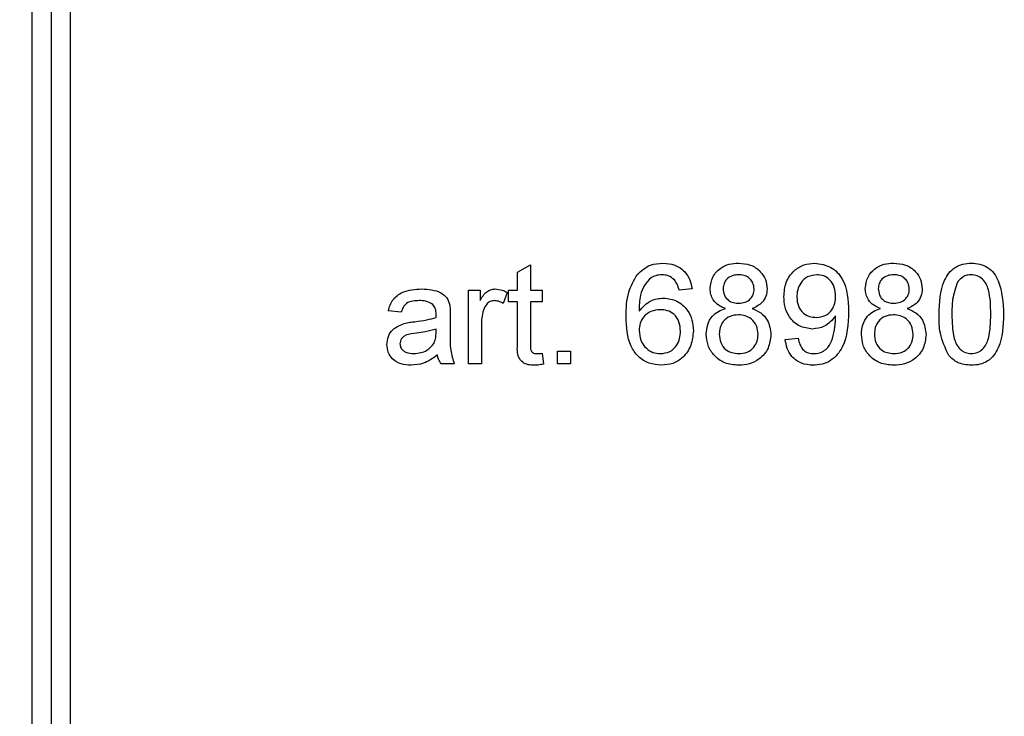
# Model space of a CAD drawing. Units: millimetres. Extents: x 8 to 418, y -29 to 291.
# Drawn here: x 111 to 118, y 232 to 238 of the extents above; entities that cross this region are included whole.
import ezdxf

# ---------------------------------------------------------------- set-up
doc = ezdxf.new("R2010")
doc.units = ezdxf.units.MM
doc.layers.add('FORMAT', color=7, linetype='Continuous')
doc.styles.add('SLDTEXTSTYLE1', font='TXT', dxfattribs={"width": 0.7})
doc.dimstyles.new('SLDDIMSTYLE0', dxfattribs={"dimtxt": 3.393075, "dimasz": 5, "dimexe": 0, "dimexo": 0.0625, "dimgap": 0.848269, "dimtad": 2, "dimdec": 4, "dimlfac": 5, "dimrnd": 1e-09, "dimzin": 12, "dimdsep": 46, "dimtxsty": 'SLDTEXTSTYLE1', "dimsah": 1, "dimcen": 0.09, "dimadec": 0, "dimazin": 3, "dimtfac": 1, "dimtdec": 4, "dimtofl": 0, "dimtmove": 0, "dimatfit": 3, "dimfxl": 0, "dimfrac": 2, "dimtolj": 1, "dimtzin": 12, "dimarcsym": 0})

# ---------------------------------------------------------------- blocks, each defined once
blk = doc.blocks.new('_D_1')
at = {"layer": 'FORMAT'}
for p, q in [((47.0341, 219.8947), (47.0341, 261.2793)), ((156.2341, 219.8947), (156.2341, 261.2793)), ((47.0341, 260.2793), (156.2341, 260.2793))]:
    blk.add_line(p, q, dxfattribs=at)
for points in [[(47.0341, 260.2793), (52.0341, 259.8393), (52.0341, 260.7193)], [(156.2341, 260.2793), (151.2341, 260.7193), (151.2341, 259.8393)]]:
    blk.add_solid(points, dxfattribs=at)
at = {"layer": 'FORMAT', "insert": (97.9169, 264.6532), "char_height": 3.39307, "attachment_point": 1, "style": 'SLDTEXTSTYLE1'}
blk.add_mtext('546', dxfattribs=at)
blk = doc.blocks.new('_D_2')
at = {"layer": 'FORMAT'}
for p, q in [((44.8341, 186.8037), (44.8341, 267.1095)), ((158.4341, 186.8037), (158.4341, 267.1095)), ((44.8341, 266.1095), (158.4341, 266.1095))]:
    blk.add_line(p, q, dxfattribs=at)
for points in [[(44.8341, 266.1095), (49.8341, 265.6695), (49.8341, 266.5495)], [(158.4341, 266.1095), (153.4341, 266.5495), (153.4341, 265.6695)]]:
    blk.add_solid(points, dxfattribs=at)
at = {"layer": 'FORMAT', "insert": (97.9169, 270.4834), "char_height": 3.39307, "attachment_point": 1, "style": 'SLDTEXTSTYLE1'}
blk.add_mtext('568', dxfattribs=at)

msp = doc.modelspace()

# ---------------------------------------------------------------- linework, layer by layer
at = {"color": 7, "linetype": 'Continuous', "lineweight": 25}
for p, q in [((110.734145, 220.905727), (110.734145, 243.605727)), ((110.884145, 243.605727), (110.884145, 220.905727)), ((111.034145, 240.220117), (111.034145, 220.905727)), ((114.583761, 235.999612), (114.686325, 236.057945)), ((114.686325, 236.057945), (114.686325, 235.857304)), ((114.583761, 235.857304), (114.583761, 235.999612)), ((114.194017, 235.272689), (114.194017, 235.857304)), ((114.194017, 235.857304), (114.286325, 235.857304)), ((114.286325, 235.857304), (114.286325, 235.775734)), ((114.50171, 235.840157), (114.469658, 235.751214)), ((114.511966, 235.764996), (114.511966, 235.857304)), ((114.511966, 235.857304), (114.583761, 235.857304)), ((114.686325, 235.857304), (114.778633, 235.857304)), ((114.778633, 235.857304), (114.778633, 235.764996)), ((115.968376, 235.867561), (115.865812, 235.857304)), ((114.583761, 235.764996), (114.511966, 235.764996)), ((114.583761, 235.436952), (114.583761, 235.764996)), ((114.778633, 235.764996), (114.686325, 235.764996)), ((114.686325, 235.764996), (114.686325, 235.433266)), ((113.660684, 235.682945), (113.55812, 235.693202)), ((114.050427, 235.651695), (114.050427, 235.526535)), ((113.937126, 235.519804), (113.937607, 235.549612)), ((114.296581, 235.583266), (114.296581, 235.272689)), ((116.706838, 235.467561), (116.809402, 235.477817)), ((114.778633, 235.357304), (114.788889, 235.271246)), ((114.90171, 235.272689), (114.90171, 235.375253)), ((114.90171, 235.375253), (115.004274, 235.375253)), ((115.004274, 235.375253), (115.004274, 235.272689)), ((114.081197, 235.272689), (113.978633, 235.272689)), ((114.296581, 235.272689), (114.194017, 235.272689)), ((115.004274, 235.272689), (114.90171, 235.272689))]:
    msp.add_line(p, q, dxfattribs=at)
for points, knots in [([(115.532479, 235.981823), (115.565348, 236.011571), (115.624213, 236.064845), (115.702759, 236.070286), (115.737447, 236.072689)], [0, 0, 0, 0, 0.55837966, 1, 1, 1, 1]), ([(115.737447, 236.072689), (115.769511, 236.070078), (115.833535, 236.064866), (115.909623, 236.012193), (115.954281, 235.941727), (115.963675, 235.892299), (115.968376, 235.867561)], [0, 0, 0, 0, 0.28004896, 0.55918705, 0.77937441, 1, 1, 1, 1]), ([(116.111966, 235.870926), (116.115969, 235.902636), (116.123976, 235.966072), (116.187093, 236.033631), (116.261668, 236.068336), (116.31142, 236.071237), (116.336325, 236.072689)], [0, 0, 0, 0, 0.27927129, 0.55867558, 0.7790739, 1, 1, 1, 1]), ([(116.336325, 236.072689), (116.368447, 236.070224), (116.432575, 236.065303), (116.508516, 236.0134), (116.555945, 235.9439), (116.560813, 235.893543), (116.563248, 235.868362)], [0, 0, 0, 0, 0.280348324, 0.559692492, 0.779820923, 1, 1, 1, 1]), ([(116.696581, 235.807144), (116.699572, 235.845247), (116.705541, 235.921311), (116.768269, 236.010989), (116.852174, 236.064889), (116.911896, 236.070088), (116.941774, 236.072689)], [0, 0, 0, 0, 0.28032533, 0.5595932, 0.77967174, 1, 1, 1, 1]), ([(116.941774, 236.072689), (116.98591, 236.066077), (117.074184, 236.052852), (117.202194, 235.91491), (117.206519, 235.779298), (117.209402, 235.688875)], [0, 0, 0, 0, 0.24992977, 0.49987134, 1, 1, 1, 1]), ([(117.342735, 235.870926), (117.346738, 235.902636), (117.354746, 235.966072), (117.417862, 236.033631), (117.492438, 236.068336), (117.542189, 236.071237), (117.567094, 236.072689)], [0, 0, 0, 0, 0.27927129, 0.55867558, 0.7790739, 1, 1, 1, 1]), ([(117.567094, 236.072689), (117.599216, 236.070224), (117.663344, 236.065303), (117.739285, 236.0134), (117.786714, 235.9439), (117.791583, 235.893543), (117.794017, 235.868362)], [0, 0, 0, 0, 0.28034832, 0.55969249, 0.77982092, 1, 1, 1, 1]), ([(117.927351, 235.66724), (117.9304, 235.759545), (117.934216, 235.875034), (118.00211, 235.993964), (118.052119, 236.041225), (118.115813, 236.06867), (118.161097, 236.071348), (118.183761, 236.072689)], [0, 0, 0, 0, 0.4991489, 0.62452241, 0.74959693, 0.87467429, 1, 1, 1, 1]), ([(118.183761, 236.072689), (118.206418, 236.07123), (118.251713, 236.068312), (118.315295, 236.041129), (118.366471, 235.994745), (118.429633, 235.87315), (118.43549, 235.758699), (118.440171, 235.66724)], [0, 0, 0, 0, 0.12537335, 0.25064374, 0.37569752, 0.50111317, 1, 1, 1, 1]), ([(115.445299, 235.647208), (115.446355, 235.714143), (115.448235, 235.833374), (115.506794, 235.936564), (115.532479, 235.981823)], [0, 0, 0, 0, 0.56139589, 1, 1, 1, 1]), ([(115.730716, 235.980381), (115.713506, 235.979121), (115.682759, 235.976869), (115.655415, 235.96284), (115.643376, 235.956663)], [0, 0, 0, 0, 0.55971662, 1, 1, 1, 1]), ([(115.828793, 235.939355), (115.812706, 235.952621), (115.783929, 235.976353), (115.747001, 235.979148), (115.730716, 235.980381)], [0, 0, 0, 0, 0.5590039, 1, 1, 1, 1]), ([(116.337607, 235.980381), (116.320189, 235.979281), (116.285438, 235.977088), (116.243833, 235.949354), (116.218688, 235.911324), (116.215916, 235.884071), (116.21453, 235.870445)], [0, 0, 0, 0, 0.28036521, 0.55936655, 0.77970123, 1, 1, 1, 1]), ([(116.460684, 235.865637), (116.458628, 235.883361), (116.454517, 235.918793), (116.4211, 235.958254), (116.379314, 235.977978), (116.35152, 235.979579), (116.337607, 235.980381)], [0, 0, 0, 0, 0.27969271, 0.55914516, 0.77931671, 1, 1, 1, 1]), ([(116.957479, 235.980381), (116.932318, 235.977287), (116.881986, 235.971097), (116.829691, 235.919756), (116.802599, 235.860768), (116.800297, 235.821398), (116.799145, 235.801695)], [0, 0, 0, 0, 0.27925148, 0.55861956, 0.77910875, 1, 1, 1, 1]), ([(117.106838, 235.809387), (117.105303, 235.833384), (117.102239, 235.881268), (117.066498, 235.940183), (117.014017, 235.975602), (116.976336, 235.978787), (116.957479, 235.980381)], [0, 0, 0, 0, 0.28063674, 0.56000878, 0.77979929, 1, 1, 1, 1]), ([(117.568376, 235.980381), (117.550958, 235.979281), (117.516207, 235.977088), (117.474602, 235.949354), (117.449457, 235.911324), (117.446685, 235.884071), (117.445299, 235.870445)], [0, 0, 0, 0, 0.280365213, 0.559366547, 0.779701235, 1, 1, 1, 1]), ([(117.691453, 235.865637), (117.689397, 235.883361), (117.685286, 235.918793), (117.651869, 235.958254), (117.610083, 235.977978), (117.582289, 235.979579), (117.568376, 235.980381)], [0, 0, 0, 0, 0.27969271, 0.55914516, 0.77931671, 1, 1, 1, 1]), ([(118.182639, 235.980381), (118.171029, 235.979623), (118.147819, 235.978106), (118.108752, 235.961517), (118.088558, 235.939199), (118.076229, 235.925573)], [0, 0, 0, 0, 0.28045324, 0.56068848, 1, 1, 1, 1]), ([(118.337607, 235.667561), (118.336883, 235.733151), (118.335977, 235.815151), (118.303785, 235.908417), (118.27321, 235.947161), (118.231751, 235.975751), (118.19901, 235.978838), (118.182639, 235.980381)], [0, 0, 0, 0, 0.5003519, 0.62552918, 0.75051624, 0.87525526, 1, 1, 1, 1]), ([(115.643376, 235.956663), (115.62388, 235.937214), (115.584856, 235.898285), (115.551465, 235.803774), (115.54923, 235.733379), (115.547863, 235.690317)], [0, 0, 0, 0, 0.27935891, 0.55917593, 1, 1, 1, 1]), ([(115.865812, 235.857304), (115.86165, 235.873927), (115.854223, 235.903585), (115.836557, 235.928434), (115.828793, 235.939355)], [0, 0, 0, 0, 0.56048771, 1, 1, 1, 1]), ([(118.076229, 235.925573), (118.059553, 235.878913), (118.02967, 235.795301), (118.02984, 235.706712), (118.029915, 235.667561)], [0, 0, 0, 0, 0.55805879, 1, 1, 1, 1]), ([(113.55812, 235.693202), (113.567521, 235.725018), (113.586271, 235.788473), (113.687471, 235.859344), (113.771537, 235.86444), (113.823024, 235.867561)], [0, 0, 0, 0, 0.28042975, 0.55930324, 1, 1, 1, 1]), ([(113.823024, 235.867561), (113.87647, 235.864704), (113.950935, 235.860724), (114.027569, 235.799475), (114.039488, 235.759421), (114.04546, 235.739355)], [0, 0, 0, 0, 0.559253086, 0.779195067, 1, 1, 1, 1]), ([(114.286325, 235.775734), (114.301667, 235.801802), (114.323044, 235.838127), (114.370718, 235.864447), (114.394049, 235.866523), (114.405716, 235.867561)], [0, 0, 0, 0, 0.55959912, 0.77977168, 1, 1, 1, 1]), ([(114.405716, 235.867561), (114.424614, 235.86574), (114.458388, 235.862485), (114.488463, 235.846984), (114.50171, 235.840157)], [0, 0, 0, 0, 0.55954616, 1, 1, 1, 1]), ([(116.23312, 235.711471), (116.214481, 235.719253), (116.177268, 235.734791), (116.136529, 235.775395), (116.114976, 235.823425), (116.11297, 235.855086), (116.111966, 235.870926)], [0, 0, 0, 0, 0.28030972, 0.55963743, 0.7796907, 1, 1, 1, 1]), ([(116.21453, 235.870445), (116.21633, 235.852436), (116.219923, 235.816485), (116.253447, 235.775913), (116.296274, 235.7568), (116.324456, 235.755428), (116.338568, 235.75474)], [0, 0, 0, 0, 0.27993561, 0.55884468, 0.77907498, 1, 1, 1, 1]), ([(116.338568, 235.75474), (116.356046, 235.755804), (116.390896, 235.757925), (116.43268, 235.785894), (116.457059, 235.824601), (116.459475, 235.851956), (116.460684, 235.865637)], [0, 0, 0, 0, 0.28047801, 0.55925921, 0.77957632, 1, 1, 1, 1]), ([(116.563248, 235.868362), (116.561517, 235.848653), (116.558057, 235.809263), (116.519378, 235.746943), (116.472982, 235.724917), (116.444658, 235.711471)], [0, 0, 0, 0, 0.28061247, 0.56083258, 1, 1, 1, 1]), ([(117.463889, 235.711471), (117.44525, 235.719253), (117.408038, 235.734791), (117.367298, 235.775395), (117.345745, 235.823425), (117.343739, 235.855086), (117.342735, 235.870926)], [0, 0, 0, 0, 0.28030972, 0.55963743, 0.7796907, 1, 1, 1, 1]), ([(117.445299, 235.870445), (117.447099, 235.852436), (117.450693, 235.816485), (117.484216, 235.775913), (117.527043, 235.7568), (117.555225, 235.755428), (117.569338, 235.75474)], [0, 0, 0, 0, 0.27993561, 0.55884468, 0.77907498, 1, 1, 1, 1]), ([(117.569338, 235.75474), (117.586816, 235.755804), (117.621665, 235.757925), (117.663449, 235.785894), (117.687828, 235.824601), (117.690245, 235.851956), (117.691453, 235.865637)], [0, 0, 0, 0, 0.28047801, 0.55925921, 0.77957632, 1, 1, 1, 1]), ([(117.794017, 235.868362), (117.792286, 235.848653), (117.788826, 235.809263), (117.750148, 235.746943), (117.703751, 235.724917), (117.675427, 235.711471)], [0, 0, 0, 0, 0.28061247, 0.56083258, 1, 1, 1, 1]), ([(113.804594, 235.775253), (113.787102, 235.774703), (113.752239, 235.773608), (113.703792, 235.758213), (113.674156, 235.722068), (113.66518, 235.696001), (113.660684, 235.682945)], [0, 0, 0, 0, 0.28085468, 0.55975085, 0.77949964, 1, 1, 1, 1]), ([(113.911165, 235.744323), (113.89267, 235.754994), (113.859517, 235.774121), (113.821432, 235.774906), (113.804594, 235.775253)], [0, 0, 0, 0, 0.55787059, 1, 1, 1, 1]), ([(113.937607, 235.665798), (113.937257, 235.682196), (113.936634, 235.71138), (113.918923, 235.734288), (113.911165, 235.744323)], [0, 0, 0, 0, 0.561902663, 1, 1, 1, 1]), ([(114.40171, 235.775253), (114.390051, 235.773824), (114.36672, 235.770966), (114.331596, 235.745305), (114.319703, 235.717424), (114.312447, 235.700413)], [0, 0, 0, 0, 0.28030506, 0.56091063, 1, 1, 1, 1]), ([(114.469658, 235.751214), (114.457956, 235.758665), (114.437063, 235.771968), (114.41251, 235.774249), (114.40171, 235.775253)], [0, 0, 0, 0, 0.5601157, 1, 1, 1, 1]), ([(115.547863, 235.690317), (115.577184, 235.723596), (115.629672, 235.783168), (115.70778, 235.791908), (115.742254, 235.795766)], [0, 0, 0, 0, 0.55862508, 1, 1, 1, 1]), ([(115.742254, 235.795766), (115.77896, 235.790859), (115.852442, 235.781036), (115.930721, 235.708309), (115.972974, 235.622743), (115.976745, 235.565035), (115.978633, 235.53615)], [0, 0, 0, 0, 0.27914069, 0.55881469, 0.77917035, 1, 1, 1, 1]), ([(116.923665, 235.549612), (116.887708, 235.554553), (116.815734, 235.564442), (116.740342, 235.63751), (116.701534, 235.722353), (116.698233, 235.77886), (116.696581, 235.807144)], [0, 0, 0, 0, 0.27904578, 0.55855392, 0.77903926, 1, 1, 1, 1]), ([(116.799145, 235.801695), (116.801184, 235.778101), (116.805253, 235.730996), (116.845507, 235.675839), (116.899409, 235.645705), (116.936396, 235.643182), (116.954915, 235.641919)], [0, 0, 0, 0, 0.28018755, 0.55939968, 0.77939684, 1, 1, 1, 1]), ([(116.954915, 235.641919), (116.978831, 235.644561), (117.026634, 235.649839), (117.07885, 235.696363), (117.103694, 235.75323), (117.105789, 235.79065), (117.106838, 235.809387)], [0, 0, 0, 0, 0.27952697, 0.55869464, 0.77902789, 1, 1, 1, 1]), ([(113.937126, 235.641919), (113.937211, 235.646377), (113.937364, 235.654337), (113.937533, 235.662296), (113.937607, 235.665798)], [0, 0, 0, 0, 0.56002349, 1, 1, 1, 1]), ([(114.04546, 235.739355), (114.047234, 235.723042), (114.050404, 235.693901), (114.05042, 235.664595), (114.050427, 235.651695)], [0, 0, 0, 0, 0.55981741, 1, 1, 1, 1]), ([(114.312447, 235.700413), (114.307238, 235.678835), (114.297935, 235.640294), (114.296995, 235.600694), (114.296581, 235.583266)], [0, 0, 0, 0, 0.55988773, 1, 1, 1, 1]), ([(115.713889, 235.703458), (115.689321, 235.700811), (115.640197, 235.695517), (115.584158, 235.651919), (115.551969, 235.596225), (115.549233, 235.557579), (115.547863, 235.538234)], [0, 0, 0, 0, 0.27973982, 0.55933873, 0.77941156, 1, 1, 1, 1]), ([(115.876068, 235.532945), (115.874298, 235.557948), (115.870768, 235.607815), (115.830019, 235.667722), (115.772681, 235.699614), (115.733508, 235.702175), (115.713889, 235.703458)], [0, 0, 0, 0, 0.28045582, 0.559363732, 0.779311169, 1, 1, 1, 1]), ([(116.081197, 235.508266), (116.083029, 235.53407), (116.086688, 235.585595), (116.123382, 235.649699), (116.175368, 235.692286), (116.213858, 235.705072), (116.23312, 235.711471)], [0, 0, 0, 0, 0.28018675, 0.55946923, 0.77954813, 1, 1, 1, 1]), ([(116.444658, 235.711471), (116.468364, 235.70172), (116.515719, 235.682242), (116.580254, 235.612275), (116.588804, 235.545967), (116.594017, 235.505541)], [0, 0, 0, 0, 0.28122609, 0.56178746, 1, 1, 1, 1]), ([(117.209402, 235.688875), (117.205886, 235.590372), (117.201485, 235.467088), (117.122551, 235.344524), (117.067244, 235.297152), (117.000113, 235.267184), (116.951932, 235.264017), (116.927831, 235.262432)], [0, 0, 0, 0, 0.49858055, 0.62401437, 0.74932675, 0.8746107, 1, 1, 1, 1]), ([(117.311966, 235.508266), (117.313798, 235.53407), (117.317457, 235.585595), (117.354151, 235.649699), (117.406137, 235.692286), (117.444628, 235.705072), (117.463889, 235.711471)], [0, 0, 0, 0, 0.28018675, 0.55946923, 0.77954813, 1, 1, 1, 1]), ([(117.675427, 235.711471), (117.699133, 235.70172), (117.746488, 235.682242), (117.811023, 235.612275), (117.819574, 235.545967), (117.824786, 235.505541)], [0, 0, 0, 0, 0.28122609, 0.56178746, 1, 1, 1, 1]), ([(118.005075, 235.339516), (117.977796, 235.397656), (117.928907, 235.501854), (117.927828, 235.616544), (117.927351, 235.66724)], [0, 0, 0, 0, 0.557973336, 1, 1, 1, 1]), ([(118.029915, 235.667561), (118.030743, 235.602258), (118.031778, 235.520614), (118.062866, 235.427066), (118.094032, 235.388973), (118.134767, 235.359749), (118.167432, 235.356409), (118.183761, 235.35474)], [0, 0, 0, 0, 0.500362886, 0.625567653, 0.750538342, 0.875303617, 1, 1, 1, 1]), ([(118.183761, 235.35474), (118.200052, 235.356492), (118.23265, 235.359997), (118.27358, 235.388891), (118.304466, 235.427213), (118.335835, 235.520561), (118.33682, 235.602233), (118.337607, 235.667561)], [0, 0, 0, 0, 0.124656308, 0.249420327, 0.374387386, 0.499590497, 1, 1, 1, 1]), ([(118.440171, 235.66724), (118.437023, 235.575044), (118.433085, 235.459694), (118.365389, 235.340807), (118.315412, 235.293554), (118.25166, 235.266343), (118.206408, 235.263737), (118.183761, 235.262432)], [0, 0, 0, 0, 0.4991147, 0.62445824, 0.74955378, 0.8746582, 1, 1, 1, 1]), ([(113.547863, 235.427657), (113.550099, 235.449238), (113.554572, 235.492405), (113.599521, 235.559478), (113.651839, 235.580622), (113.683761, 235.593522)], [0, 0, 0, 0, 0.28045797, 0.56098299, 1, 1, 1, 1]), ([(113.683761, 235.593522), (113.699375, 235.596968), (113.727261, 235.603122), (113.755589, 235.606694), (113.768056, 235.608266)], [0, 0, 0, 0, 0.559918418, 1, 1, 1, 1]), ([(113.768056, 235.608266), (113.800086, 235.612308), (113.857264, 235.619524), (113.912731, 235.635078), (113.937126, 235.641919)], [0, 0, 0, 0, 0.56018496, 1, 1, 1, 1]), ([(115.725748, 235.262432), (115.692045, 235.265429), (115.624692, 235.271419), (115.537143, 235.327809), (115.452863, 235.451092), (115.448419, 235.566319), (115.445299, 235.647208)], [0, 0, 0, 0, 0.18691913, 0.37354948, 0.56023233, 1, 1, 1, 1]), ([(116.335363, 235.662432), (116.312576, 235.660555), (116.267102, 235.656809), (116.215772, 235.615531), (116.187657, 235.563573), (116.18506, 235.527993), (116.183761, 235.510189)], [0, 0, 0, 0, 0.28011093, 0.55897584, 0.77930651, 1, 1, 1, 1]), ([(116.491453, 235.506984), (116.489246, 235.530245), (116.484835, 235.576717), (116.443706, 235.630203), (116.390082, 235.658811), (116.35362, 235.661224), (116.335363, 235.662432)], [0, 0, 0, 0, 0.2799701, 0.55931561, 0.77934918, 1, 1, 1, 1]), ([(117.106838, 235.654099), (117.0796, 235.621615), (117.030884, 235.563516), (116.956472, 235.553866), (116.923665, 235.549612)], [0, 0, 0, 0, 0.55910729, 1, 1, 1, 1]), ([(116.93312, 235.35474), (116.948536, 235.355907), (116.979357, 235.358239), (117.021521, 235.379087), (117.055475, 235.411441), (117.094811, 235.495894), (117.101762, 235.572948), (117.107318, 235.634548)], [0, 0, 0, 0, 0.12520733, 0.25031002, 0.37533863, 0.50062015, 1, 1, 1, 1]), ([(117.107318, 235.634548), (117.107251, 235.638198), (117.107129, 235.644716), (117.106927, 235.651232), (117.106838, 235.654099)], [0, 0, 0, 0, 0.55999755, 1, 1, 1, 1]), ([(117.566133, 235.662432), (117.543345, 235.660555), (117.497871, 235.656809), (117.446541, 235.615531), (117.418427, 235.563573), (117.41583, 235.527993), (117.41453, 235.510189)], [0, 0, 0, 0, 0.28011093, 0.55897584, 0.77930651, 1, 1, 1, 1]), ([(117.722222, 235.506984), (117.720015, 235.530245), (117.715605, 235.576717), (117.674475, 235.630203), (117.620851, 235.658811), (117.584389, 235.661224), (117.566133, 235.662432)], [0, 0, 0, 0, 0.2799701, 0.55931561, 0.77934918, 1, 1, 1, 1]), ([(113.78328, 235.517721), (113.754043, 235.514636), (113.717499, 235.51078), (113.678735, 235.490163), (113.663142, 235.474707), (113.652496, 235.455191), (113.651117, 235.44068), (113.650427, 235.433426)], [0, 0, 0, 0, 0.5002798, 0.62532631, 0.75026932, 0.87514701, 1, 1, 1, 1]), ([(113.937607, 235.549612), (113.909214, 235.541653), (113.858492, 235.527436), (113.80627, 235.52069), (113.78328, 235.517721)], [0, 0, 0, 0, 0.55975966, 1, 1, 1, 1]), ([(113.921902, 235.438714), (113.927196, 235.453396), (113.936667, 235.479661), (113.936986, 235.507519), (113.937126, 235.519804)], [0, 0, 0, 0, 0.5589946, 1, 1, 1, 1]), ([(114.050427, 235.526535), (114.048504, 235.477981), (114.045079, 235.391515), (114.070188, 235.308909), (114.081197, 235.272689)], [0, 0, 0, 0, 0.56153204, 1, 1, 1, 1]), ([(115.547863, 235.538234), (115.550865, 235.512199), (115.556865, 235.460166), (115.598111, 235.397383), (115.656156, 235.360005), (115.697303, 235.356496), (115.717895, 235.35474)], [0, 0, 0, 0, 0.2800816, 0.55976984, 0.77968835, 1, 1, 1, 1]), ([(115.717895, 235.35474), (115.743122, 235.357605), (115.793537, 235.363332), (115.847184, 235.413887), (115.872811, 235.473797), (115.874982, 235.513211), (115.876068, 235.532945)], [0, 0, 0, 0, 0.27948885, 0.55855104, 0.77897805, 1, 1, 1, 1]), ([(115.978633, 235.53615), (115.974617, 235.497208), (115.966597, 235.419419), (115.904713, 235.325629), (115.817753, 235.270648), (115.756427, 235.265172), (115.725748, 235.262432)], [0, 0, 0, 0, 0.28022994, 0.5597606, 0.77975944, 1, 1, 1, 1]), ([(116.337607, 235.262432), (116.300151, 235.265633), (116.225364, 235.272025), (116.138938, 235.336566), (116.088466, 235.420244), (116.083621, 235.478912), (116.081197, 235.508266)], [0, 0, 0, 0, 0.2801306, 0.55933522, 0.77952259, 1, 1, 1, 1]), ([(116.183761, 235.510189), (116.185831, 235.487025), (116.189952, 235.440912), (116.229627, 235.386133), (116.284186, 235.35992), (116.320329, 235.356467), (116.338408, 235.35474)], [0, 0, 0, 0, 0.28055246, 0.55851626, 0.77916962, 1, 1, 1, 1]), ([(116.338408, 235.35474), (116.361322, 235.356542), (116.407043, 235.360136), (116.459407, 235.400835), (116.487544, 235.453297), (116.490149, 235.489076), (116.491453, 235.506984)], [0, 0, 0, 0, 0.28019249, 0.5590734, 0.77930524, 1, 1, 1, 1]), ([(117.568376, 235.262432), (117.53092, 235.265633), (117.456133, 235.272025), (117.369707, 235.336566), (117.319235, 235.420244), (117.31439, 235.478912), (117.311966, 235.508266)], [0, 0, 0, 0, 0.2801306, 0.55933522, 0.77952259, 1, 1, 1, 1]), ([(117.41453, 235.510189), (117.4166, 235.487025), (117.420721, 235.440912), (117.460396, 235.386133), (117.514955, 235.35992), (117.551098, 235.356467), (117.569177, 235.35474)], [0, 0, 0, 0, 0.28055246, 0.55851626, 0.77916962, 1, 1, 1, 1]), ([(117.569177, 235.35474), (117.592091, 235.356542), (117.637812, 235.360136), (117.690176, 235.400835), (117.718313, 235.453297), (117.720918, 235.489076), (117.722222, 235.506984)], [0, 0, 0, 0, 0.28019249, 0.5590734, 0.77930524, 1, 1, 1, 1]), ([(113.650427, 235.433426), (113.651515, 235.423839), (113.653693, 235.404647), (113.671801, 235.381121), (113.707081, 235.358073), (113.739718, 235.356114), (113.762607, 235.35474)], [0, 0, 0, 0, 0.186564699, 0.373467209, 0.560613359, 1, 1, 1, 1]), ([(113.762607, 235.35474), (113.798701, 235.359201), (113.863183, 235.367172), (113.903953, 235.416846), (113.921902, 235.438714)], [0, 0, 0, 0, 0.559758101, 1, 1, 1, 1]), ([(114.716613, 235.262432), (114.700482, 235.263013), (114.66831, 235.26417), (114.622051, 235.282803), (114.57781, 235.341438), (114.581303, 235.397506), (114.583761, 235.436952)], [0, 0, 0, 0, 0.18743274, 0.37382111, 0.5594622, 1, 1, 1, 1]), ([(114.686325, 235.433266), (114.68503, 235.413999), (114.683409, 235.389886), (114.699323, 235.366603), (114.714843, 235.355727), (114.728986, 235.355135), (114.738408, 235.35474)], [0, 0, 0, 0, 0.499595733, 0.625238563, 0.7503541, 1, 1, 1, 1]), ([(116.594017, 235.505541), (116.589735, 235.468409), (116.581171, 235.39415), (116.510939, 235.312399), (116.425076, 235.267997), (116.366785, 235.264289), (116.337607, 235.262432)], [0, 0, 0, 0, 0.27953221, 0.55902502, 0.77926093, 1, 1, 1, 1]), ([(116.927831, 235.262432), (116.89643, 235.265092), (116.833735, 235.270404), (116.760708, 235.324537), (116.719739, 235.394895), (116.711141, 235.443321), (116.706838, 235.467561)], [0, 0, 0, 0, 0.279962601, 0.558964826, 0.77924229, 1, 1, 1, 1]), ([(116.809402, 235.477817), (116.813215, 235.460187), (116.820818, 235.42503), (116.848943, 235.381493), (116.890586, 235.357996), (116.918933, 235.355826), (116.93312, 235.35474)], [0, 0, 0, 0, 0.28072761, 0.55981005, 0.77970402, 1, 1, 1, 1]), ([(117.824786, 235.505541), (117.820504, 235.468409), (117.81194, 235.39415), (117.741709, 235.312399), (117.655845, 235.267997), (117.597555, 235.264289), (117.568376, 235.262432)], [0, 0, 0, 0, 0.27953221, 0.55902502, 0.77926093, 1, 1, 1, 1]), ([(113.73921, 235.262432), (113.712439, 235.263962), (113.659084, 235.267012), (113.592694, 235.30589), (113.553342, 235.364609), (113.54969, 235.406631), (113.547863, 235.427657)], [0, 0, 0, 0, 0.28081545, 0.55969018, 0.7796958, 1, 1, 1, 1]), ([(114.738408, 235.35474), (114.745933, 235.35497), (114.759371, 235.355381), (114.772747, 235.356716), (114.778633, 235.357304)], [0, 0, 0, 0, 0.55996521, 1, 1, 1, 1]), ([(113.947863, 235.344484), (113.912865, 235.318414), (113.850364, 235.27186), (113.773175, 235.265313), (113.73921, 235.262432)], [0, 0, 0, 0, 0.55997142, 1, 1, 1, 1]), ([(113.978633, 235.272689), (113.970489, 235.285095), (113.955939, 235.307261), (113.950332, 235.333105), (113.947863, 235.344484)], [0, 0, 0, 0, 0.55969728, 1, 1, 1, 1]), ([(118.183761, 235.262432), (118.145274, 235.265738), (118.076512, 235.271644), (118.026913, 235.318768), (118.005075, 235.339516)], [0, 0, 0, 0, 0.55971572, 1, 1, 1, 1]), ([(114.788889, 235.271246), (114.775514, 235.268575), (114.751634, 235.263807), (114.727313, 235.262852), (114.716613, 235.262432)], [0, 0, 0, 0, 0.5600783, 1, 1, 1, 1])]:
    msp.add_open_spline(points, degree=3, knots=knots, dxfattribs=at)

# ---------------------------------------------------------------- dimensions: what is measured, and where the dimension line sits
at = {"layer": 'FORMAT'}
dim = msp.add_linear_dim(base=(158.434145, 266.109546), p1=(44.834145, 186.803727), p2=(158.434145, 186.803727), dimstyle='SLDDIMSTYLE0', dxfattribs=at)
dim.commit()
dim.dimension.update_dxf_attribs({"geometry": '_D_2', "text_midpoint": (101.053092, 266.109546), "dimtype": 160})
dim = msp.add_linear_dim(base=(156.234145, 260.279304), p1=(47.034145, 219.894662), p2=(156.234145, 219.894662), angle=0, dimstyle='SLDDIMSTYLE0', dxfattribs=at)
dim.commit()
dim.dimension.update_dxf_attribs({"geometry": '_D_1', "text_midpoint": (101.053092, 260.279304), "dimtype": 160})

doc.saveas('drawing.dxf')
